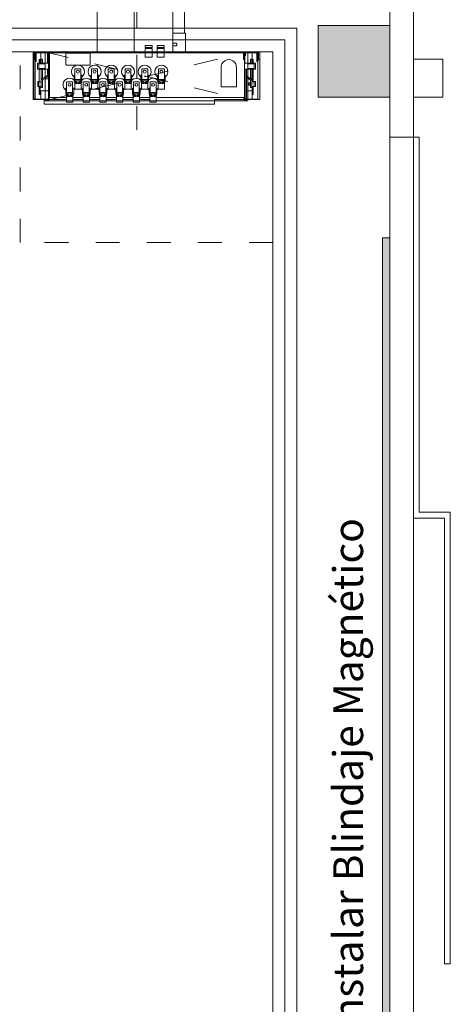
# Model space of a CAD drawing. Extents: x 48 to 151, y 64 to 93.
# Drawn here: x 102 to 104, y 82 to 86 of the extents above; entities that cross this region are included whole.
import ezdxf

# ---------------------------------------------------------------- set-up
doc = ezdxf.new("R2010")
doc.units = 0
doc.header["$MEASUREMENT"] = 0
doc.linetypes.add('Sjd_P1$0$ACAD_ISO03W100', pattern=[95.25, 38.1, -57.15])
for name, color, linetype, lineweight in [('04_Pilars', 3, 'Continuous', 9), ('05_Mur', 5, 'Continuous', 9), ('08_Fusteria', 6, 'Continuous', 0), ('09_Mobiliari', 34, 'Continuous', 0), ('09_Mobiliari_Equipament', 134, 'Continuous', 0), ('10_Revestiment', 42, 'Continuous', 0)]:
    doc.layers.add(name, color=color, linetype=linetype, lineweight=lineweight)
doc.layers.add('04_Trama_Pilars', color=3, linetype='Continuous', transparency=0.5)
doc.layers.add('12_Textos_Interns', color=140, linetype='Continuous')
doc.styles.add('Sjd_P1$0$Gill Sans Alt One WGL Light', font='txt')

msp = doc.modelspace()

# ---------------------------------------------------------------- hatches: boundary and pattern name
at = {"layer": '04_Trama_Pilars'}
h = msp.add_hatch(color=256, dxfattribs=at)
h.dxf.hatch_style = 1
h.paths.add_polyline_path([(104.0319, 86.3167), (103.7319, 86.3167), (103.7319, 86.0167), (104.0319, 86.0167)])
at = {"layer": '10_Revestiment', "ltscale": 0.314961}
h = msp.add_hatch(color=256, dxfattribs=at)
h.dxf.hatch_style = 1
h.paths.add_polyline_path([(104.0019, 85.4267), (104.0019, 80.3619), (104.0319, 80.3619), (104.0319, 85.4267)])

# ---------------------------------------------------------------- linework, layer by layer
at = {"layer": '04_Pilars'}
msp.add_lwpolyline([(104.0319, 86.3167), (103.7319, 86.3167), (103.7319, 86.0167), (104.0319, 86.0167)], close=True, dxfattribs=at)
at = {"layer": '05_Mur', "ltscale": 0.314961}
msp.add_line((104.0319, 86.1719), (104.0319, 88.2167), dxfattribs=at)
at = {"layer": '05_Mur', "linetype": 'Continuous'}
for p, q in [((104.1319, 85.8494), (104.1319, 88.2167)), ((104.0319, 88.1167), (104.0319, 85.8494))]:
    msp.add_line(p, q, dxfattribs=at)
at = {"layer": '05_Mur', "ltscale": 0.314961}
msp.add_lwpolyline([(104.1319, 86.1767), (104.2539, 86.1767), (104.2539, 86.0167), (104.1319, 86.0167), (104.1319, 88.2167)], dxfattribs=at)
at = {"layer": '05_Mur'}
for points in [[(104.0319, 85.8494), (104.1319, 85.8494)], [(104.1319, 85.8494), (104.1319, 78.6271), (104.0319, 78.6271), (104.0319, 85.8494)]]:
    msp.add_lwpolyline(points, dxfattribs=at)
at = {"layer": '08_Fusteria'}
msp.add_lwpolyline([(104.1319, 85.8494), (104.1559, 85.8494), (104.1559, 84.2748), (104.2859, 84.2748), (104.2859, 82.3808), (104.2619, 82.3808), (104.2619, 84.2508), (104.1319, 84.2508)], close=True, dxfattribs=at)
at = {"layer": '09_Mobiliari', "linetype": 'Sjd_P1$0$ACAD_ISO03W100', "ltscale": 0.002}
for p, q in [((102.9719, 86.4081), (102.9719, 85.7981)), ((102.4819, 86.2067), (103.5419, 86.2067)), ((102.4819, 85.4067), (102.4819, 86.2067)), ((102.5869, 86.0017), (103.4369, 86.2067)), ((102.5869, 86.2067), (103.4369, 86.0017)), ((103.5419, 86.2067), (103.5419, 85.4067)), ((103.5419, 85.4067), (102.4819, 85.4067))]:
    msp.add_line(p, q, dxfattribs=at)
at = {"layer": '09_Mobiliari_Equipament'}
for p, q in [((103.1246, 86.2856), (103.1756, 86.2856)), ((103.0064, 86.2214), (103.0064, 86.1851)), ((103.0354, 86.2214), (103.0064, 86.2214)), ((103.0354, 86.2214), (103.0354, 86.1851)), ((103.0564, 86.2214), (103.0564, 86.1851)), ((103.0854, 86.2214), (103.0564, 86.2214)), ((103.0854, 86.2214), (103.0854, 86.1851)), ((103.1246, 86.2426), (103.1366, 86.2426)), ((103.1246, 86.2326), (103.1366, 86.2326)), ((103.1386, 86.2346), (103.1386, 86.2406)), ((102.5384, 86.0086), (102.5384, 86.2016)), ((102.5424, 86.1736), (102.5384, 86.1736)), ((102.5964, 86.2026), (102.5394, 86.2026)), ((102.5424, 86.2026), (102.5424, 86.1736)), ((102.5424, 86.1835), (102.5443, 86.1835)), ((102.5424, 86.1756), (102.5443, 86.1756)), ((102.5439, 86.1756), (102.5439, 86.0086)), ((102.5443, 86.1835), (102.5448, 86.183)), ((102.5443, 86.1756), (102.5448, 86.1761)), ((102.5448, 86.1761), (102.5448, 86.183)), ((102.5454, 86.2026), (102.5454, 86.0086)), ((102.5494, 86.2016), (102.5494, 86.1666)), ((102.5624, 86.1596), (102.5624, 86.1753)), ((102.5664, 86.1753), (102.5624, 86.1753)), ((102.5664, 86.1596), (102.5664, 86.1753)), ((102.5689, 86.1596), (102.5689, 86.2026)), ((102.5704, 86.1596), (102.5704, 86.1766)), ((102.5754, 86.1766), (102.5704, 86.1766)), ((102.5754, 86.1596), (102.5754, 86.1766)), ((102.5869, 86.0017), (102.5869, 86.2067)), ((102.5964, 86.1596), (102.5964, 86.1921)), ((102.5974, 86.1921), (102.5964, 86.1921)), ((102.5974, 86.1921), (102.5974, 86.2016)), ((102.6014, 86.0096), (102.6014, 86.2036)), ((102.6054, 86.2016), (102.6054, 86.0158)), ((102.6064, 86.2026), (103.4174, 86.2026)), ((102.6739, 86.1531), (102.6739, 86.1991)), ((102.6739, 86.1531), (102.6739, 86.1991)), ((102.7738, 86.2011), (102.6759, 86.2011)), ((102.7758, 86.1531), (102.7758, 86.1991)), ((102.7758, 86.1531), (102.7758, 86.1991)), ((103.0354, 86.1851), (103.0064, 86.1851)), ((103.0854, 86.1851), (103.0564, 86.1851)), ((103.4184, 86.1746), (103.4184, 86.2016)), ((103.4184, 86.1746), (103.4224, 86.1746)), ((103.4224, 86.0096), (103.4224, 86.2036)), ((103.4244, 86.1921), (103.4244, 86.1596)), ((103.4264, 86.1921), (103.4244, 86.1921)), ((103.4264, 86.2016), (103.4264, 86.1921)), ((103.4804, 86.2026), (103.4274, 86.2026)), ((103.4369, 86.0017), (103.4369, 86.2067)), ((103.4484, 86.1766), (103.4534, 86.1766)), ((103.4484, 86.1596), (103.4484, 86.1766)), ((103.4534, 86.1596), (103.4534, 86.1766)), ((103.4549, 86.2026), (103.4549, 86.1596)), ((103.4594, 86.1753), (103.4554, 86.1753)), ((103.4554, 86.1596), (103.4554, 86.1753)), ((103.4594, 86.1596), (103.4594, 86.1753)), ((103.4744, 86.1666), (103.4744, 86.2016)), ((103.4784, 86.0086), (103.4784, 86.2026)), ((103.4814, 86.1736), (103.4814, 86.2016)), ((103.4814, 86.1736), (103.4854, 86.1736)), ((102.5494, 86.1666), (102.5454, 86.1666)), ((102.5554, 86.1336), (102.5554, 86.1596)), ((102.5554, 86.1596), (102.6014, 86.1596)), ((102.6014, 86.1336), (102.5554, 86.1336)), ((102.5607, 86.1402), (102.5607, 86.1529)), ((102.5624, 86.0813), (102.5624, 86.1336)), ((102.5864, 86.1564), (102.5629, 86.1564)), ((102.5629, 86.1367), (102.5864, 86.1367)), ((102.5704, 86.0566), (102.5704, 86.1336)), ((102.5754, 86.0944), (102.5754, 86.1336)), ((102.5864, 86.1336), (102.5864, 86.1596)), ((102.5964, 86.1083), (102.5964, 86.1336)), ((102.6759, 86.1511), (102.7738, 86.1511)), ((102.7119, 86.0861), (102.7119, 86.1356)), ((102.7369, 86.1356), (102.7119, 86.1356)), ((102.7369, 86.0861), (102.7369, 86.1356)), ((102.7819, 86.0861), (102.7819, 86.1356)), ((102.8069, 86.1356), (102.7819, 86.1356)), ((102.8069, 86.0861), (102.8069, 86.1356)), ((102.8519, 86.0861), (102.8519, 86.1356)), ((102.8769, 86.1356), (102.8519, 86.1356)), ((102.8769, 86.0861), (102.8769, 86.1356)), ((102.9219, 86.0861), (102.9219, 86.1356)), ((102.9469, 86.1356), (102.9219, 86.1356)), ((102.9469, 86.0861), (102.9469, 86.1356)), ((102.9919, 86.0861), (102.9919, 86.1356)), ((103.0169, 86.1356), (102.9919, 86.1356)), ((103.0169, 86.0861), (103.0169, 86.1356)), ((103.0869, 86.1356), (103.0619, 86.1356)), ((103.0619, 86.0861), (103.0619, 86.1356)), ((103.0869, 86.0861), (103.0869, 86.1356)), ((103.3252, 86.0602), (103.3252, 86.1387)), ((103.3887, 86.0602), (103.3887, 86.1387)), ((103.4224, 86.1596), (103.4684, 86.1596)), ((103.4684, 86.1336), (103.4224, 86.1336)), ((103.4284, 86.1336), (103.4284, 86.0086)), ((103.4314, 86.1336), (103.4314, 86.0086)), ((103.4374, 86.1596), (103.4374, 86.1336)), ((103.4608, 86.1564), (103.4374, 86.1564)), ((103.4374, 86.1367), (103.4608, 86.1367)), ((103.4484, 86.0944), (103.4484, 86.1336)), ((103.4534, 86.0566), (103.4534, 86.1336)), ((103.4554, 86.0813), (103.4554, 86.1336)), ((103.4594, 86.0813), (103.4594, 86.1336)), ((103.463, 86.1529), (103.463, 86.1402)), ((103.4684, 86.1336), (103.4684, 86.1596)), ((103.4744, 86.1666), (103.4784, 86.1666)), ((102.5949, 86.1057), (102.5744, 86.0939)), ((102.5968, 86.1011), (102.5769, 86.0895)), ((102.5837, 86.0935), (102.6014, 86.0935)), ((102.5958, 86.1015), (102.5958, 86.1076)), ((102.5998, 86.1081), (102.5962, 86.1081)), ((102.5998, 86.1011), (102.5962, 86.1011)), ((102.6006, 86.1084), (102.5998, 86.1084)), ((102.5998, 86.1081), (102.5998, 86.1084)), ((102.5998, 86.1008), (102.5998, 86.1011)), ((102.6006, 86.1008), (102.5998, 86.1008)), ((102.6014, 86.1091), (102.6006, 86.1091)), ((102.6006, 86.1084), (102.6006, 86.1091)), ((102.6006, 86.1001), (102.6006, 86.1008)), ((102.6014, 86.1001), (102.6006, 86.1001)), ((102.7084, 86.1096), (102.7084, 86.0861)), ((102.7084, 86.1096), (102.7119, 86.1096)), ((102.7404, 86.1096), (102.7369, 86.1096)), ((102.7404, 86.0861), (102.7404, 86.1096)), ((102.7784, 86.1096), (102.7784, 86.0861)), ((102.7784, 86.1096), (102.7819, 86.1096)), ((102.8104, 86.1096), (102.8069, 86.1096)), ((102.8104, 86.0861), (102.8104, 86.1096)), ((102.8484, 86.1096), (102.8484, 86.0861)), ((102.8484, 86.1096), (102.8519, 86.1096)), ((102.8804, 86.1096), (102.8769, 86.1096)), ((102.8804, 86.0861), (102.8804, 86.1096)), ((102.9184, 86.1096), (102.9184, 86.0861)), ((102.9184, 86.1096), (102.9219, 86.1096)), ((102.9504, 86.1096), (102.9469, 86.1096)), ((102.9504, 86.0861), (102.9504, 86.1096)), ((102.9884, 86.1096), (102.9884, 86.0861)), ((102.9884, 86.1096), (102.9919, 86.1096)), ((103.0204, 86.1096), (103.0169, 86.1096)), ((103.0204, 86.0861), (103.0204, 86.1096)), ((103.0584, 86.1096), (103.0619, 86.1096)), ((103.0584, 86.1096), (103.0584, 86.0861)), ((103.0904, 86.1096), (103.0869, 86.1096)), ((103.0904, 86.0861), (103.0904, 86.1096)), ((103.4314, 86.1042), (103.4494, 86.0939)), ((103.4314, 86.0985), (103.4469, 86.0895)), ((102.5559, 86.0611), (102.5559, 86.0821)), ((102.5604, 86.0821), (102.5559, 86.0821)), ((102.5604, 86.0611), (102.5559, 86.0611)), ((102.5604, 86.0611), (102.5604, 86.0821)), ((102.5704, 86.0813), (102.5604, 86.0813)), ((102.5704, 86.0618), (102.5604, 86.0618)), ((102.5624, 86.0282), (102.5624, 86.0618)), ((102.5664, 86.0282), (102.5664, 86.0618)), ((102.5754, 86.0566), (102.5704, 86.0566)), ((102.5754, 86.0566), (102.5754, 86.0869)), ((102.6734, 86.0546), (102.6734, 86.0311)), ((102.6734, 86.0546), (102.6769, 86.0546)), ((102.6769, 86.0311), (102.6769, 86.0806)), ((102.7019, 86.0806), (102.6769, 86.0806)), ((102.7019, 86.0311), (102.7019, 86.0806)), ((102.7078, 86.0546), (102.7019, 86.0546)), ((102.7078, 86.0306), (102.7078, 86.0546)), ((102.7078, 86.0535), (102.7109, 86.0535)), ((102.7379, 86.0506), (102.7078, 86.0506)), ((102.7149, 86.0741), (102.7084, 86.0861)), ((102.7084, 86.0861), (102.7109, 86.0741)), ((102.7084, 86.0861), (102.7119, 86.0861)), ((102.7109, 86.0741), (102.7109, 86.0535)), ((102.7109, 86.0741), (102.7229, 86.0741)), ((102.7119, 86.0906), (102.7369, 86.0906)), ((102.7219, 86.0741), (102.7119, 86.0861)), ((102.7123, 86.0856), (102.7364, 86.0856)), ((102.7244, 86.0753), (102.7177, 86.081)), ((102.731, 86.081), (102.7244, 86.0753)), ((102.7259, 86.0741), (102.7379, 86.0741)), ((102.7269, 86.0741), (102.7369, 86.0861)), ((102.731, 86.081), (102.731, 86.081)), ((102.7339, 86.0741), (102.7404, 86.0861)), ((102.7404, 86.0861), (102.7369, 86.0861)), ((102.7379, 86.0741), (102.7404, 86.0861)), ((102.7379, 86.0741), (102.7379, 86.0506)), ((102.7434, 86.0546), (102.7434, 86.0311)), ((102.7434, 86.0546), (102.7469, 86.0546)), ((102.7469, 86.0311), (102.7469, 86.0806)), ((102.7719, 86.0806), (102.7469, 86.0806)), ((102.7719, 86.0311), (102.7719, 86.0806)), ((102.7754, 86.0546), (102.7719, 86.0546)), ((102.7754, 86.0311), (102.7754, 86.0546)), ((102.7849, 86.0741), (102.7784, 86.0861)), ((102.7784, 86.0861), (102.7809, 86.0741)), ((102.7784, 86.0861), (102.7819, 86.0861)), ((102.7809, 86.0741), (102.7809, 86.0506)), ((102.7809, 86.0741), (102.7929, 86.0741)), ((102.8079, 86.0506), (102.7809, 86.0506)), ((102.7819, 86.0906), (102.8069, 86.0906)), ((102.7919, 86.0741), (102.7819, 86.0861)), ((102.7823, 86.0856), (102.8064, 86.0856)), ((102.7944, 86.0753), (102.7877, 86.081)), ((102.801, 86.081), (102.7944, 86.0753)), ((102.7959, 86.0741), (102.8079, 86.0741)), ((102.7969, 86.0741), (102.8069, 86.0861)), ((102.801, 86.081), (102.801, 86.081)), ((102.8039, 86.0741), (102.8104, 86.0861)), ((102.8104, 86.0861), (102.8069, 86.0861)), ((102.8079, 86.0741), (102.8104, 86.0861)), ((102.8079, 86.0741), (102.8079, 86.0506)), ((102.8134, 86.0546), (102.8134, 86.0311)), ((102.8134, 86.0546), (102.8169, 86.0546)), ((102.8169, 86.0311), (102.8169, 86.0806)), ((102.8419, 86.0806), (102.8169, 86.0806)), ((102.8419, 86.0311), (102.8419, 86.0806)), ((102.8454, 86.0546), (102.8419, 86.0546)), ((102.8454, 86.0311), (102.8454, 86.0546)), ((102.8549, 86.0741), (102.8484, 86.0861)), ((102.8484, 86.0861), (102.8509, 86.0741)), ((102.8484, 86.0861), (102.8519, 86.0861)), ((102.8509, 86.0741), (102.8509, 86.0506)), ((102.8509, 86.0741), (102.8629, 86.0741)), ((102.8779, 86.0506), (102.8509, 86.0506)), ((102.8519, 86.0906), (102.8769, 86.0906)), ((102.8619, 86.0741), (102.8519, 86.0861)), ((102.8523, 86.0856), (102.8764, 86.0856)), ((102.8644, 86.0753), (102.8577, 86.081)), ((102.871, 86.081), (102.8644, 86.0753)), ((102.8659, 86.0741), (102.8779, 86.0741)), ((102.8669, 86.0741), (102.8769, 86.0861)), ((102.871, 86.081), (102.871, 86.081)), ((102.8739, 86.0741), (102.8804, 86.0861)), ((102.8804, 86.0861), (102.8769, 86.0861)), ((102.8779, 86.0741), (102.8804, 86.0861)), ((102.8779, 86.0741), (102.8779, 86.0506)), ((102.8834, 86.0546), (102.8834, 86.0311)), ((102.8834, 86.0546), (102.8869, 86.0546)), ((102.8869, 86.0311), (102.8869, 86.0806)), ((102.9119, 86.0806), (102.8869, 86.0806)), ((102.9119, 86.0311), (102.9119, 86.0806)), ((102.9154, 86.0546), (102.9119, 86.0546)), ((102.9154, 86.0311), (102.9154, 86.0546)), ((102.9249, 86.0741), (102.9184, 86.0861)), ((102.9184, 86.0861), (102.9209, 86.0741)), ((102.9184, 86.0861), (102.9219, 86.0861)), ((102.9209, 86.0741), (102.9209, 86.0506)), ((102.9209, 86.0741), (102.9329, 86.0741)), ((102.9479, 86.0506), (102.9209, 86.0506)), ((102.9219, 86.0906), (102.9469, 86.0906)), ((102.9319, 86.0741), (102.9219, 86.0861)), ((102.9223, 86.0856), (102.9464, 86.0856)), ((102.9344, 86.0753), (102.9277, 86.081)), ((102.941, 86.081), (102.9344, 86.0753)), ((102.9359, 86.0741), (102.9479, 86.0741)), ((102.9369, 86.0741), (102.9469, 86.0861)), ((102.941, 86.081), (102.941, 86.081)), ((102.9439, 86.0741), (102.9504, 86.0861)), ((102.9504, 86.0861), (102.9469, 86.0861)), ((102.9479, 86.0741), (102.9504, 86.0861)), ((102.9479, 86.0741), (102.9479, 86.0506)), ((102.9534, 86.0546), (102.9534, 86.0311)), ((102.9534, 86.0546), (102.9569, 86.0546)), ((102.9569, 86.0311), (102.9569, 86.0806)), ((102.9819, 86.0806), (102.9569, 86.0806)), ((102.9819, 86.0311), (102.9819, 86.0806)), ((102.9854, 86.0546), (102.9819, 86.0546)), ((102.9854, 86.0311), (102.9854, 86.0546)), ((102.9884, 86.0861), (102.9919, 86.0861)), ((102.9949, 86.0741), (102.9884, 86.0861)), ((102.9884, 86.0861), (102.9909, 86.0741)), ((102.9909, 86.0741), (103.0029, 86.0741)), ((102.9909, 86.0741), (102.9909, 86.0506)), ((103.0179, 86.0506), (102.9909, 86.0506)), ((102.9919, 86.0906), (103.0169, 86.0906)), ((103.0019, 86.0741), (102.9919, 86.0861)), ((102.9923, 86.0856), (103.0164, 86.0856)), ((103.0044, 86.0753), (102.9977, 86.081)), ((103.011, 86.081), (103.0044, 86.0753)), ((103.0059, 86.0741), (103.0179, 86.0741)), ((103.0069, 86.0741), (103.0169, 86.0861)), ((103.011, 86.081), (103.011, 86.081)), ((103.0139, 86.0741), (103.0204, 86.0861)), ((103.0204, 86.0861), (103.0169, 86.0861)), ((103.0179, 86.0741), (103.0204, 86.0861)), ((103.0179, 86.0741), (103.0179, 86.0506)), ((103.0234, 86.0546), (103.0269, 86.0546)), ((103.0234, 86.0546), (103.0234, 86.0311)), ((103.0519, 86.0806), (103.0269, 86.0806)), ((103.0269, 86.0311), (103.0269, 86.0806)), ((103.0519, 86.0311), (103.0519, 86.0806)), ((103.0554, 86.0546), (103.0519, 86.0546)), ((103.0554, 86.0311), (103.0554, 86.0546)), ((103.0584, 86.0861), (103.0619, 86.0861)), ((103.0649, 86.0741), (103.0584, 86.0861)), ((103.0584, 86.0861), (103.0609, 86.0741)), ((103.0609, 86.0741), (103.0729, 86.0741)), ((103.0609, 86.0741), (103.0609, 86.0506)), ((103.0879, 86.0506), (103.0609, 86.0506)), ((103.0619, 86.0906), (103.0869, 86.0906)), ((103.0719, 86.0741), (103.0619, 86.0861)), ((103.0623, 86.0856), (103.0864, 86.0856)), ((103.0744, 86.0753), (103.0677, 86.081)), ((103.081, 86.081), (103.0744, 86.0753)), ((103.0759, 86.0741), (103.0879, 86.0741)), ((103.0769, 86.0741), (103.0869, 86.0861)), ((103.081, 86.081), (103.081, 86.081)), ((103.0839, 86.0741), (103.0904, 86.0861)), ((103.0904, 86.0861), (103.0869, 86.0861)), ((103.0879, 86.0741), (103.0904, 86.0861)), ((103.0879, 86.0741), (103.0879, 86.0506)), ((103.3252, 86.0602), (103.3887, 86.0602)), ((103.4411, 86.0672), (103.4411, 86.0759)), ((103.4471, 86.0766), (103.4417, 86.0766)), ((103.4471, 86.0666), (103.4417, 86.0666)), ((103.4484, 86.0775), (103.4471, 86.0775)), ((103.4471, 86.0657), (103.4471, 86.0775)), ((103.4484, 86.0657), (103.4471, 86.0657)), ((103.4484, 86.0566), (103.4484, 86.0869)), ((103.4484, 86.0566), (103.4534, 86.0566)), ((103.4534, 86.0813), (103.4634, 86.0813)), ((103.4534, 86.0618), (103.4634, 86.0618)), ((103.4554, 86.0282), (103.4554, 86.0618)), ((103.4594, 86.0282), (103.4594, 86.0618)), ((103.4634, 86.0821), (103.4679, 86.0821)), ((103.4634, 86.0611), (103.4634, 86.0821)), ((103.4634, 86.0611), (103.4679, 86.0611)), ((103.4684, 86.0816), (103.4679, 86.0821)), ((103.4684, 86.0616), (103.4679, 86.0611)), ((103.4684, 86.0816), (103.4684, 86.0616)), ((102.5384, 86.0086), (102.6004, 86.0086)), ((102.5664, 86.0282), (102.5624, 86.0282)), ((102.5664, 86.0435), (102.6014, 86.0435)), ((102.5689, 86.0086), (102.5689, 86.0435)), ((102.6042, 86.0066), (102.6042, 86.0158)), ((102.6042, 86.0158), (102.6759, 86.0158)), ((102.6799, 86.0191), (102.6734, 86.0311)), ((102.6734, 86.0311), (102.6759, 86.0191)), ((102.6734, 86.0311), (102.6769, 86.0311)), ((102.6759, 86.0191), (102.6759, 85.9956)), ((102.6759, 86.0191), (102.7029, 86.0191)), ((102.6769, 86.0356), (102.7019, 86.0356)), ((102.6869, 86.0191), (102.6769, 86.0311)), ((102.6773, 86.0306), (102.7014, 86.0306)), ((102.6894, 86.0203), (102.6827, 86.026)), ((102.696, 86.026), (102.6894, 86.0203)), ((102.6919, 86.0191), (102.7019, 86.0311)), ((102.696, 86.026), (102.696, 86.026)), ((102.6989, 86.0191), (102.7054, 86.0311)), ((102.7054, 86.0311), (102.7019, 86.0311)), ((102.7029, 86.0191), (102.7053, 86.0306)), ((102.7029, 86.0191), (102.7029, 85.9956)), ((102.7029, 86.0158), (102.7459, 86.0158)), ((102.7053, 86.0306), (102.7053, 86.0306)), ((102.7078, 86.0306), (102.7053, 86.0306)), ((102.7499, 86.0191), (102.7434, 86.0311)), ((102.7434, 86.0311), (102.7459, 86.0191)), ((102.7434, 86.0311), (102.7469, 86.0311)), ((102.7459, 86.0191), (102.7459, 85.9956)), ((102.7459, 86.0191), (102.7579, 86.0191)), ((102.7469, 86.0356), (102.7719, 86.0356)), ((102.7569, 86.0191), (102.7469, 86.0311)), ((102.7473, 86.0306), (102.7714, 86.0306)), ((102.7594, 86.0203), (102.7527, 86.026)), ((102.766, 86.026), (102.7594, 86.0203)), ((102.7609, 86.0191), (102.7729, 86.0191)), ((102.7619, 86.0191), (102.7719, 86.0311)), ((102.766, 86.026), (102.766, 86.026)), ((102.7689, 86.0191), (102.7754, 86.0311)), ((102.7754, 86.0311), (102.7719, 86.0311)), ((102.7729, 86.0191), (102.7754, 86.0311)), ((102.7729, 86.0191), (102.7729, 85.9956)), ((102.7729, 86.0158), (102.8159, 86.0158)), ((102.8199, 86.0191), (102.8134, 86.0311)), ((102.8134, 86.0311), (102.8159, 86.0191)), ((102.8134, 86.0311), (102.8169, 86.0311)), ((102.8159, 86.0191), (102.8159, 85.9956)), ((102.8159, 86.0191), (102.8279, 86.0191)), ((102.8169, 86.0356), (102.8419, 86.0356)), ((102.8269, 86.0191), (102.8169, 86.0311)), ((102.8173, 86.0306), (102.8414, 86.0306)), ((102.8294, 86.0203), (102.8227, 86.026)), ((102.836, 86.026), (102.8294, 86.0203)), ((102.8309, 86.0191), (102.8429, 86.0191)), ((102.8319, 86.0191), (102.8419, 86.0311)), ((102.836, 86.026), (102.836, 86.026)), ((102.8389, 86.0191), (102.8454, 86.0311)), ((102.8454, 86.0311), (102.8419, 86.0311)), ((102.8429, 86.0191), (102.8454, 86.0311)), ((102.8429, 86.0191), (102.8429, 85.9956)), ((102.8429, 86.0158), (102.8859, 86.0158)), ((102.8899, 86.0191), (102.8834, 86.0311)), ((102.8834, 86.0311), (102.8869, 86.0311)), ((102.8834, 86.0311), (102.8859, 86.0191)), ((102.8859, 86.0191), (102.8859, 85.9956)), ((102.8859, 86.0191), (102.8979, 86.0191)), ((102.8869, 86.0356), (102.9119, 86.0356)), ((102.8969, 86.0191), (102.8869, 86.0311)), ((102.8873, 86.0306), (102.9114, 86.0306)), ((102.8994, 86.0203), (102.8927, 86.026)), ((102.906, 86.026), (102.8994, 86.0203)), ((102.9009, 86.0191), (102.9129, 86.0191)), ((102.9019, 86.0191), (102.9119, 86.0311)), ((102.906, 86.026), (102.906, 86.026)), ((102.9089, 86.0191), (102.9154, 86.0311)), ((102.9154, 86.0311), (102.9119, 86.0311)), ((102.9129, 86.0191), (102.9154, 86.0311)), ((102.9129, 86.0191), (102.9129, 85.9956)), ((102.9129, 86.0158), (102.9559, 86.0158)), ((102.9534, 86.0311), (102.9569, 86.0311)), ((102.9599, 86.0191), (102.9534, 86.0311)), ((102.9534, 86.0311), (102.9559, 86.0191)), ((102.9559, 86.0191), (102.9679, 86.0191)), ((102.9559, 86.0191), (102.9559, 85.9956)), ((102.9569, 86.0356), (102.9819, 86.0356)), ((102.9669, 86.0191), (102.9569, 86.0311)), ((102.9573, 86.0306), (102.9814, 86.0306)), ((102.9694, 86.0203), (102.9627, 86.026)), ((102.976, 86.026), (102.9694, 86.0203)), ((102.9709, 86.0191), (102.9829, 86.0191)), ((102.9719, 86.0191), (102.9819, 86.0311)), ((102.976, 86.026), (102.976, 86.026)), ((102.9789, 86.0191), (102.9854, 86.0311)), ((102.9854, 86.0311), (102.9819, 86.0311)), ((102.9829, 86.0191), (102.9854, 86.0311)), ((102.9829, 86.0191), (102.9829, 85.9956)), ((102.9829, 86.0158), (103.0259, 86.0158)), ((103.0234, 86.0311), (103.0269, 86.0311)), ((103.0299, 86.0191), (103.0234, 86.0311)), ((103.0234, 86.0311), (103.0259, 86.0191)), ((103.0259, 86.0191), (103.0379, 86.0191)), ((103.0259, 86.0191), (103.0259, 85.9956)), ((103.0269, 86.0356), (103.0519, 86.0356)), ((103.0369, 86.0191), (103.0269, 86.0311)), ((103.0273, 86.0306), (103.0514, 86.0306)), ((103.0394, 86.0203), (103.0327, 86.026)), ((103.046, 86.026), (103.0394, 86.0203)), ((103.0409, 86.0191), (103.0529, 86.0191)), ((103.0419, 86.0191), (103.0519, 86.0311)), ((103.046, 86.026), (103.046, 86.026)), ((103.0489, 86.0191), (103.0554, 86.0311)), ((103.0554, 86.0311), (103.0519, 86.0311)), ((103.0529, 86.0191), (103.0554, 86.0311)), ((103.0529, 86.0191), (103.0529, 85.9956)), ((103.0529, 86.0158), (103.4204, 86.0158)), ((103.4204, 86.0096), (103.4204, 86.0158)), ((103.4234, 86.0086), (103.4784, 86.0086)), ((103.4314, 86.0435), (103.4554, 86.0435)), ((103.4549, 86.0435), (103.4549, 86.0086)), ((103.4594, 86.0282), (103.4554, 86.0282)), ((103.4369, 86.0017), (102.5869, 86.0017)), ((102.7029, 85.9956), (102.6759, 85.9956)), ((102.7029, 86.0066), (102.7459, 86.0066)), ((102.7729, 85.9956), (102.7459, 85.9956)), ((102.7729, 86.0066), (102.8159, 86.0066)), ((102.8429, 85.9956), (102.8159, 85.9956)), ((102.8429, 86.0066), (102.8859, 86.0066)), ((102.9129, 85.9956), (102.8859, 85.9956)), ((102.9129, 86.0066), (102.9559, 86.0066)), ((102.9829, 85.9956), (102.9559, 85.9956)), ((102.9829, 86.0066), (103.0259, 86.0066)), ((103.0529, 85.9956), (103.0259, 85.9956))]:
    msp.add_line(p, q, dxfattribs=at)
for points in [[(102.9597, 86.2067), (102.9597, 86.4576), (102.9687, 86.4576), (102.9687, 86.4586), (102.7967, 86.4586), (102.7967, 86.4576), (102.8057, 86.4576), (102.8057, 86.2067)], [(103.1716, 86.2856), (103.1716, 86.4536), (103.1226, 86.4536), (103.1226, 86.2067)], [(103.1756, 86.2067), (103.1756, 86.2856)], [(103.0354, 86.2244), (103.0354, 86.2329), (103.0064, 86.2329), (103.0064, 86.2244), (103.0354, 86.2244)], [(103.0079, 86.2244), (103.0079, 86.2214)], [(103.0339, 86.2214), (103.0339, 86.2244)], [(103.0854, 86.2244), (103.0854, 86.2329), (103.0564, 86.2329), (103.0564, 86.2244), (103.0854, 86.2244)], [(103.0579, 86.2244), (103.0579, 86.2214)], [(103.0839, 86.2214), (103.0839, 86.2244)], [(103.4869, 86.2067), (102.5369, 86.2067), (102.5369, 86.0066), (102.6759, 86.0066)], [(102.5834, 86.0066), (102.5834, 85.9866), (103.2969, 85.9866), (103.2969, 86.0066), (103.4869, 86.0066), (103.4869, 86.2067)]]:
    msp.add_lwpolyline(points, dxfattribs=at)
for points in [[(102.5607, 86.1529, -0.020063), (102.5608, 86.1538, -0.01521), (102.5608, 86.1543, -0.033336), (102.561, 86.1549, -0.039486), (102.5611, 86.1554, -0.069593), (102.5614, 86.1558, -0.109591), (102.5619, 86.1562, -0.065745), (102.5624, 86.1564, -0.033871), (102.5628, 86.1564, -0.009304), (102.5629, 86.1564)], [(102.5629, 86.1367, -0.026846), (102.5626, 86.1367, -0.060334), (102.5621, 86.1368, -0.161074), (102.5613, 86.1374, -0.047743), (102.5611, 86.1378, -0.038323), (102.5609, 86.1382, -0.022804), (102.5608, 86.1387, -0.017308), (102.5608, 86.1392, -0.021606), (102.5607, 86.14, -0.003875), (102.5607, 86.1402)], [(103.4608, 86.1564, -0.026846), (103.4612, 86.1564, -0.060334), (103.4617, 86.1563, -0.161074), (103.4624, 86.1557, -0.047743), (103.4626, 86.1553, -0.038323), (103.4628, 86.1549, -0.022804), (103.4629, 86.1544, -0.017308), (103.463, 86.1539, -0.021606), (103.463, 86.1531, -0.003875), (103.463, 86.1529)], [(103.463, 86.1402, -0.020063), (103.463, 86.1393, -0.01521), (103.4629, 86.1389, -0.033336), (103.4628, 86.1382, -0.039486), (103.4626, 86.1377, -0.069593), (103.4623, 86.1373, -0.109591), (103.4618, 86.1369, -0.065745), (103.4613, 86.1367, -0.033871), (103.4609, 86.1367, -0.009304), (103.4608, 86.1367)], [(102.7119, 86.0861, 0.018506), (102.7132, 86.0846, 0.050082), (102.7164, 86.0819, 0.014786), (102.7177, 86.081)], [(102.7369, 86.0861, -0.017723), (102.7356, 86.0846, -0.053966), (102.7321, 86.0817, -0.011476), (102.731, 86.081)], [(102.7819, 86.0861, 0.018506), (102.7832, 86.0846, 0.050082), (102.7864, 86.0819, 0.014786), (102.7877, 86.081)], [(102.8069, 86.0861, -0.017723), (102.8056, 86.0846, -0.053966), (102.8021, 86.0817, -0.011476), (102.801, 86.081)], [(102.8519, 86.0861, 0.018506), (102.8532, 86.0846, 0.050082), (102.8564, 86.0819, 0.014786), (102.8577, 86.081)], [(102.8769, 86.0861, -0.017723), (102.8756, 86.0846, -0.053966), (102.8721, 86.0817, -0.011476), (102.871, 86.081)], [(102.9219, 86.0861, 0.018506), (102.9232, 86.0846, 0.050082), (102.9264, 86.0819, 0.014786), (102.9277, 86.081)], [(102.9469, 86.0861, -0.017723), (102.9456, 86.0846, -0.053966), (102.9421, 86.0817, -0.011476), (102.941, 86.081)], [(102.9919, 86.0861, 0.018506), (102.9932, 86.0846, 0.050082), (102.9964, 86.0819, 0.014786), (102.9977, 86.081)], [(103.0169, 86.0861, -0.017723), (103.0156, 86.0846, -0.053966), (103.0121, 86.0817, -0.011476), (103.011, 86.081)], [(103.0619, 86.0861, 0.018506), (103.0632, 86.0846, 0.050082), (103.0664, 86.0819, 0.014786), (103.0677, 86.081)], [(103.0869, 86.0861, -0.017723), (103.0856, 86.0846, -0.053966), (103.0821, 86.0817, -0.011476), (103.081, 86.081)], [(102.6769, 86.0311, 0.018506), (102.6782, 86.0296, 0.050082), (102.6814, 86.0269, 0.014786), (102.6827, 86.026)], [(102.7019, 86.0311, -0.017728), (102.7006, 86.0296, -0.053965), (102.6971, 86.0267, -0.011475), (102.696, 86.026)], [(102.7469, 86.0311, 0.018506), (102.7482, 86.0296, 0.050082), (102.7514, 86.0269, 0.014786), (102.7527, 86.026)], [(102.7719, 86.0311, -0.017728), (102.7706, 86.0296, -0.053965), (102.7671, 86.0267, -0.011475), (102.766, 86.026)], [(102.8169, 86.0311, 0.018506), (102.8182, 86.0296, 0.050082), (102.8214, 86.0269, 0.014786), (102.8227, 86.026)], [(102.8419, 86.0311, -0.017728), (102.8406, 86.0296, -0.053965), (102.8371, 86.0267, -0.011475), (102.836, 86.026)], [(102.8869, 86.0311, 0.018506), (102.8882, 86.0296, 0.050082), (102.8914, 86.0269, 0.014786), (102.8927, 86.026)], [(102.9119, 86.0311, -0.017728), (102.9106, 86.0296, -0.053965), (102.9071, 86.0267, -0.011475), (102.906, 86.026)], [(102.9569, 86.0311, 0.018506), (102.9582, 86.0296, 0.050082), (102.9614, 86.0269, 0.014786), (102.9627, 86.026)], [(102.9819, 86.0311, -0.017728), (102.9806, 86.0296, -0.053965), (102.9771, 86.0267, -0.011475), (102.976, 86.026)], [(103.0269, 86.0311, 0.018506), (103.0282, 86.0296, 0.050082), (103.0314, 86.0269, 0.014786), (103.0327, 86.026)], [(103.0519, 86.0311, -0.017728), (103.0506, 86.0296, -0.053965), (103.0471, 86.0267, -0.011475), (103.046, 86.026)]]:
    msp.add_lwpolyline(points, format="xyb", dxfattribs=at)
for centre in [(102.7244, 86.1236), (102.7944, 86.1236), (102.8644, 86.1236), (102.9344, 86.1236), (103.0044, 86.1236), (103.0744, 86.1236), (102.6894, 86.0686), (102.7594, 86.0686), (102.8294, 86.0686), (102.8994, 86.0686), (102.9694, 86.0686), (103.0394, 86.0686)]:
    msp.add_circle(centre, 0.006, dxfattribs=at)
for centre, major_axis, start_param, end_param in [((103.1246, 86.2836), (0.002, 0), 1.570796, 3.141593), ((103.1246, 86.2446), (0.002, 0), 3.141593, 4.712389), ((103.1246, 86.2306), (0.002, 0), 1.570796, 3.141593), ((103.1366, 86.2406), (0.002, 0), 0, 1.570796), ((103.1366, 86.2346), (0.002, 0), 4.712389, 6.283185), ((102.5394, 86.2016), (0.001, 0), 1.570796, 3.141593), ((102.5504, 86.2016), (0.001, 0), 1.570796, 3.141593), ((102.5964, 86.2016), (0.005, 0), 0, 1.570796), ((102.5964, 86.2016), (0.001, 0), 0, 1.570796), ((102.6044, 86.2036), (0.003, 0), 1.570796, 3.141593), ((102.6064, 86.2016), (0, 0.001), 0, 1.570796), ((102.6759, 86.1991), (-0.002, 0), 4.712389, 6.283185), ((102.7738, 86.1991), (0.002, 0), 0, 1.570796), ((102.7738, 86.1991), (0.002, 0), 0, 1.023618), ((103.357, 86.1427), (0.032, 0), 6.158104, 9.549859), ((103.4174, 86.2016), (0.001, 0), 0, 1.570796), ((103.4194, 86.2036), (0.003, 0), 0, 1.570796), ((103.4274, 86.2016), (0.005, 0), 1.570796, 3.141593), ((103.4274, 86.2016), (0.001, 0), 1.570796, 3.141593), ((103.4734, 86.2016), (0.001, 0), 0, 1.570796), ((103.4804, 86.2016), (0.001, 0), 0, 1.570796), ((102.6759, 86.1531), (0, -0.002), 4.712389, 6.283185), ((102.7244, 86.1236), (0.0275, 0), 5.333674, 10.37429), ((102.7944, 86.1236), (0.0275, 0), 5.333674, 10.37429), ((102.7738, 86.1531), (0.002, 0), 4.712389, 6.283185), ((102.7738, 86.1531), (0.002, 0), 4.712389, 6.283185), ((102.8644, 86.1236), (0.0275, 0), 5.333674, 10.37429), ((102.9344, 86.1236), (0.0275, 0), 5.333674, 10.37429), ((103.0044, 86.1236), (0.0275, 0), 5.333674, 10.37429), ((103.0744, 86.1236), (0.0275, 0), 5.333674, 10.37429), ((102.5784, 86.0869), (0.008, 0), 2.094395, 3.141593), ((102.5934, 86.1083), (0.003, 0), 5.235988, 5.639877), ((102.5962, 86.1076), (0.000444, 0), 1.570796, 3.141593), ((102.5962, 86.1015), (0.000444, 0), 3.141593, 4.712389), ((102.5934, 86.1083), (0.003, 0), 6.205751, 6.283185), ((102.6894, 86.0686), (0.0275, 0), 0.807521, 4.091427), ((102.7594, 86.0686), (0.0275, 0), 0.807521, 2.334071), ((102.8294, 86.0686), (0.0275, 0), 0.807521, 2.334071), ((102.8994, 86.0686), (0.0275, 0), 0.807521, 2.334071), ((102.9694, 86.0686), (0.0275, 0), 0.807521, 2.334071), ((103.0394, 86.0686), (0.0275, 0), 0.807521, 2.334071), ((103.4454, 86.0869), (0.008, 0), 0, 1.047198), ((102.5784, 86.0869), (0.003, 0), 2.094395, 3.141593), ((102.7594, 86.0686), (0.0275, 0), 3.814236, 4.091104), ((102.7594, 86.0686), (0.0275, 0), 5.333674, 5.610542), ((102.8294, 86.0686), (0.0275, 0), 3.814236, 4.091104), ((102.8294, 86.0686), (0.0275, 0), 5.333674, 5.610542), ((102.8994, 86.0686), (0.0275, 0), 3.814236, 4.091104), ((102.8994, 86.0686), (0.0275, 0), 5.333674, 5.610542), ((102.9694, 86.0686), (0.0275, 0), 3.814236, 4.091104), ((102.9694, 86.0686), (0.0275, 0), 5.333674, 5.610542), ((103.0394, 86.0686), (0.0275, 0), 3.814236, 4.091104), ((103.0394, 86.0686), (0.0275, 0), 5.333674, 5.610542), ((103.4417, 86.0759), (0.000667, 0), 1.570796, 3.141593), ((103.4417, 86.0672), (0.000667, 0), 3.141593, 4.712389), ((103.4454, 86.0869), (0.003, 0), 0, 1.047198), ((102.5394, 86.0091), (0.0025, 0), 3.141593, 4.712397), ((102.6004, 86.0096), (0.001, 0), 4.712389, 6.283185), ((103.4234, 86.0096), (0.003, 0), 3.141593, 4.712389), ((103.4234, 86.0096), (0.001, 0), 3.141593, 4.712389), ((103.4844, 86.0091), (0.0025, 0), 4.712381, 6.283185)]:
    msp.add_ellipse(centre, major_axis=major_axis, ratio=1, start_param=start_param, end_param=end_param, dxfattribs=at)
at = {"layer": '10_Revestiment'}
for p, q in [((103.6419, 86.3067), (101.1261, 86.3067)), ((103.6419, 86.3067), (103.6419, 78.9767)), ((103.5919, 86.2567), (101.1357, 86.2567)), ((103.5919, 86.2567), (103.5919, 79.0267)), ((103.5419, 86.2067), (101.1454, 86.2067)), ((103.5419, 86.2067), (103.5419, 79.0767))]:
    msp.add_line(p, q, dxfattribs=at)
at = {"layer": '10_Revestiment', "ltscale": 0.314961}
msp.add_lwpolyline([(104.0319, 80.3619), (104.0319, 85.4267), (104.0019, 85.4267), (104.0019, 80.3619)], dxfattribs=at)

# ---------------------------------------------------------------- texts
at = {"layer": '12_Textos_Interns', "style": 'Sjd_P1$0$Gill Sans Alt One WGL Light'}
msp.add_text('Necesidad de instalar Blindaje Magnético', height=0.125, rotation=90, dxfattribs=at).set_placement((103.9201, 80.9771))

doc.saveas('drawing.dxf')
